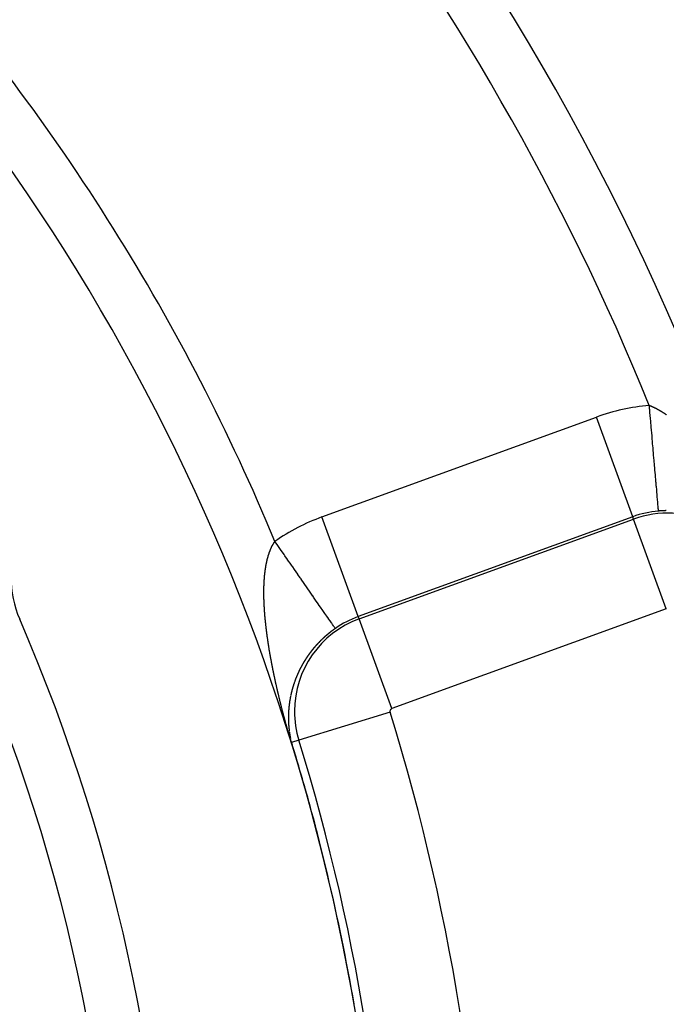
# Model space of a CAD drawing. Units: millimetres. Extents: x -268 to 431, y -289 to 289.
# Drawn here: x 406 to 418, y 33 to 52 of the extents above; entities that cross this region are included whole.
import ezdxf

# ---------------------------------------------------------------- set-up
doc = ezdxf.new("R2010")
doc.units = ezdxf.units.MM
doc.linetypes.add('DASHED', pattern=[9.652, 8.128, -1.524])
doc.layers.add('nevidi', color=4, linetype='DASHED')

msp = doc.modelspace()

# ---------------------------------------------------------------- linework, layer by layer
at = {"color": 2}
for centre, radius, start, end in [((374, 26.719), 52.5, 12.0932, 167.9068), ((374, 26.719), 48.5, 12.1381, 167.8619), ((374, 26.719), 39, 0, 40.4903), ((407.973, 41.375), 2, 180, 203.3357), ((374, 26.719), 35, 0, 23.3357), ((374, 26.719), 39.003, 14.8026, 17.204), ((374, 26.719), 39.005, 14.7306, 17.1119)]:
    msp.add_arc(centre, radius, start, end, dxfattribs=at)
at = {"layer": 'nevidi', "color": 7, "linetype": 'Continuous'}
for p, q in [((411.833, 42.507), (417.007, 44.39)), ((417.69, 42.512), (417.007, 44.39)), ((412.517, 40.629), (411.833, 42.507)), ((417.69, 42.512), (412.517, 40.629)), ((417.706, 42.468), (417.69, 42.512)), ((412.532, 40.585), (417.706, 42.468)), ((418.321, 40.778), (417.706, 42.468)), ((418.321, 40.778), (413.148, 38.895)), ((412.532, 40.585), (412.517, 40.629)), ((413.148, 38.895), (412.532, 40.585)), ((413.116, 38.83), (411.397, 38.298)), ((411.218, 38.462), (411.218, 38.461)), ((411.246, 38.304), (411.246, 38.302)), ((411.397, 38.298), (411.258, 38.255))]:
    msp.add_line(p, q, dxfattribs=at)
for points in [[(418.002, 44.611), (418.004, 44.61), (418.008, 44.608), (418.013, 44.606), (418.016, 44.605), (418.021, 44.603), (418.025, 44.602), (418.03, 44.6), (418.034, 44.598), (418.038, 44.596), (418.042, 44.595), (418.047, 44.593), (418.051, 44.591), (418.055, 44.589), (418.059, 44.587), (418.064, 44.585), (418.068, 44.583), (418.073, 44.581), (418.076, 44.58), (418.081, 44.577), (418.085, 44.576), (418.09, 44.573), (418.094, 44.571), (418.099, 44.569), (418.102, 44.567), (418.107, 44.565), (418.111, 44.563), (418.116, 44.561), (418.12, 44.559), (418.125, 44.556), (418.128, 44.554), (418.133, 44.552), (418.137, 44.55), (418.138, 44.549), (418.142, 44.547), (418.146, 44.545), (418.151, 44.542), (418.155, 44.54), (418.16, 44.538), (418.164, 44.535), (418.168, 44.533), (418.172, 44.53), (418.177, 44.528), (418.181, 44.525), (418.186, 44.523), (418.19, 44.52), (418.195, 44.517), (418.199, 44.515), (418.204, 44.512), (418.208, 44.51), (418.213, 44.507), (418.216, 44.505), (418.221, 44.502), (418.225, 44.499), (418.23, 44.496), (418.234, 44.494), (418.239, 44.491), (418.243, 44.488), (418.248, 44.485), (418.252, 44.482), (418.257, 44.479), (418.261, 44.477), (418.266, 44.473), (418.27, 44.471), (418.275, 44.468), (418.279, 44.465), (418.284, 44.461), (418.288, 44.459), (418.293, 44.455), (418.297, 44.453), (418.302, 44.449), (418.305, 44.447), (418.311, 44.443), (418.314, 44.44), (418.32, 44.437), (418.323, 44.434)], [(418.175, 42.619), (418.175, 42.623), (418.174, 42.625), (418.174, 42.625), (418.174, 42.634), (418.173, 42.638), (418.172, 42.651), (418.172, 42.657), (418.171, 42.663), (418.17, 42.675), (418.169, 42.682), (418.167, 42.705), (418.167, 42.714), (418.165, 42.736), (418.164, 42.741), (418.163, 42.751), (418.161, 42.782), (418.16, 42.794), (418.156, 42.83), (418.156, 42.84), (418.155, 42.844), (418.152, 42.883), (418.151, 42.899), (418.147, 42.942), (418.145, 42.959), (418.144, 42.975), (418.141, 43.007), (418.14, 43.024), (418.135, 43.076), (418.133, 43.095), (418.13, 43.139), (418.129, 43.15), (418.127, 43.17), (418.122, 43.229), (418.12, 43.251), (418.115, 43.312), (418.113, 43.328), (418.113, 43.335), (418.107, 43.4), (418.105, 43.424), (418.099, 43.491), (418.097, 43.516), (418.095, 43.539), (418.091, 43.586), (418.088, 43.612), (418.082, 43.684), (418.08, 43.711), (418.075, 43.768), (418.073, 43.785), (418.071, 43.813), (418.064, 43.889), (418.062, 43.917), (418.055, 43.995), (418.054, 44.013), (418.053, 44.024), (418.046, 44.103), (418.043, 44.132), (418.036, 44.213), (418.034, 44.242), (418.031, 44.267), (418.027, 44.324), (418.024, 44.352), (418.017, 44.435), (418.014, 44.465), (418.009, 44.528), (418.007, 44.548), (418.004, 44.578), (418.002, 44.611)], [(418.277, 42.626), (418.273, 42.626), (418.273, 42.626), (418.27, 42.625), (418.268, 42.625), (418.267, 42.625), (418.263, 42.625), (418.263, 42.625), (418.261, 42.625), (418.258, 42.625), (418.257, 42.625), (418.253, 42.625), (418.251, 42.625), (418.248, 42.624), (418.247, 42.624), (418.246, 42.624), (418.244, 42.624), (418.243, 42.624), (418.239, 42.624), (418.237, 42.624), (418.236, 42.624), (418.234, 42.624), (418.233, 42.624), (418.231, 42.623), (418.229, 42.623), (418.227, 42.623), (418.226, 42.623), (418.224, 42.623), (418.223, 42.623), (418.221, 42.623), (418.219, 42.623), (418.217, 42.623), (418.213, 42.622), (418.212, 42.622), (418.209, 42.622), (418.207, 42.622), (418.207, 42.622), (418.203, 42.622), (418.202, 42.621), (418.199, 42.621), (418.197, 42.621), (418.196, 42.621), (418.192, 42.621), (418.192, 42.621), (418.19, 42.621), (418.187, 42.62), (418.186, 42.62), (418.182, 42.62), (418.182, 42.62), (418.18, 42.62), (418.177, 42.62), (418.176, 42.619), (418.175, 42.619)], [(418.322, 42.627), (418.319, 42.627), (418.317, 42.627), (418.317, 42.627), (418.314, 42.627), (418.314, 42.627), (418.312, 42.627), (418.309, 42.627), (418.307, 42.627), (418.307, 42.627), (418.305, 42.627), (418.303, 42.626), (418.302, 42.626), (418.3, 42.626), (418.297, 42.626), (418.297, 42.626), (418.295, 42.626), (418.293, 42.626), (418.292, 42.626), (418.29, 42.626), (418.287, 42.626), (418.287, 42.626), (418.283, 42.626), (418.283, 42.626), (418.28, 42.626), (418.278, 42.626), (418.277, 42.626)], [(410.799, 41.692), (410.799, 41.694), (410.8, 41.698), (410.802, 41.704), (410.803, 41.709), (410.805, 41.715), (410.806, 41.719), (410.807, 41.725), (410.808, 41.729), (410.81, 41.735), (410.811, 41.739), (410.813, 41.746), (410.814, 41.75), (410.816, 41.756), (410.817, 41.76), (410.818, 41.766), (410.82, 41.77), (410.821, 41.776), (410.822, 41.78), (410.824, 41.786), (410.825, 41.789), (410.827, 41.795), (410.829, 41.799), (410.83, 41.805), (410.832, 41.809), (410.834, 41.814), (410.835, 41.818), (410.837, 41.824), (410.838, 41.828), (410.84, 41.833), (410.841, 41.837), (410.843, 41.843), (410.845, 41.846), (410.847, 41.852), (410.848, 41.856), (410.85, 41.861), (410.852, 41.865), (410.854, 41.87), (410.855, 41.874), (410.857, 41.879), (410.859, 41.883), (410.86, 41.887), (410.861, 41.888), (410.862, 41.891), (410.864, 41.897), (410.866, 41.9), (410.868, 41.905), (410.87, 41.909), (410.872, 41.914), (410.873, 41.917), (410.876, 41.922), (410.877, 41.926), (410.88, 41.931), (410.881, 41.934), (410.883, 41.939), (410.885, 41.942), (410.887, 41.947), (410.889, 41.951), (410.891, 41.955), (410.893, 41.959), (410.895, 41.963), (410.897, 41.967), (410.9, 41.971), (410.901, 41.975), (410.904, 41.979), (410.906, 41.982), (410.908, 41.987), (410.91, 41.99), (410.912, 41.995), (410.914, 41.998), (410.917, 42.002), (410.919, 42.005), (410.921, 42.01), (410.923, 42.013), (410.926, 42.017), (410.927, 42.02), (410.93, 42.024), (410.932, 42.027), (410.935, 42.032), (410.937, 42.034), (410.94, 42.039), (410.941, 42.041), (410.942, 42.042), (410.944, 42.046), (410.946, 42.048)], [(412.085, 40.405), (412.083, 40.408), (412.083, 40.408), (412.081, 40.411), (412.076, 40.418), (412.076, 40.418), (412.066, 40.433), (412.066, 40.433), (412.058, 40.444), (412.052, 40.453), (412.051, 40.453), (412.034, 40.479), (412.033, 40.48), (412.016, 40.505), (412.012, 40.511), (412.011, 40.511), (411.986, 40.547), (411.986, 40.548), (411.957, 40.589), (411.957, 40.59), (411.955, 40.592), (411.925, 40.636), (411.924, 40.637), (411.889, 40.688), (411.888, 40.689), (411.877, 40.705), (411.85, 40.744), (411.849, 40.745), (411.808, 40.805), (411.807, 40.806), (411.783, 40.841), (411.762, 40.87), (411.762, 40.871), (411.714, 40.94), (411.714, 40.941), (411.674, 40.998), (411.664, 41.013), (411.663, 41.014), (411.611, 41.089), (411.61, 41.09), (411.555, 41.169), (411.554, 41.17), (411.553, 41.173), (411.498, 41.252), (411.497, 41.253), (411.439, 41.338), (411.438, 41.339), (411.421, 41.363), (411.377, 41.426), (411.376, 41.427), (411.315, 41.516), (411.314, 41.518), (411.281, 41.565), (411.251, 41.608), (411.25, 41.61), (411.186, 41.702), (411.185, 41.703), (411.135, 41.775), (411.121, 41.797), (411.119, 41.798), (411.054, 41.892), (411.053, 41.894), (410.988, 41.988), (410.986, 41.99), (410.946, 42.048)], [(410.74, 40.972), (410.74, 40.98), (410.74, 40.986), (410.739, 40.994), (410.739, 40.999), (410.739, 41.008), (410.739, 41.013), (410.739, 41.021), (410.739, 41.027), (410.739, 41.035), (410.739, 41.04), (410.739, 41.048), (410.739, 41.054), (410.739, 41.062), (410.739, 41.067), (410.738, 41.075), (410.738, 41.081), (410.738, 41.089), (410.738, 41.094), (410.739, 41.102), (410.739, 41.107), (410.739, 41.116), (410.739, 41.121), (410.739, 41.129), (410.739, 41.134), (410.739, 41.142), (410.739, 41.147), (410.739, 41.155), (410.739, 41.161), (410.739, 41.169), (410.74, 41.174), (410.74, 41.179), (410.74, 41.182), (410.74, 41.187), (410.74, 41.195), (410.74, 41.2), (410.74, 41.208), (410.741, 41.213), (410.741, 41.221), (410.741, 41.226), (410.741, 41.234), (410.742, 41.239), (410.742, 41.247), (410.742, 41.252), (410.742, 41.26), (410.743, 41.265), (410.743, 41.272), (410.743, 41.277), (410.744, 41.285), (410.744, 41.29), (410.745, 41.298), (410.745, 41.303), (410.745, 41.31), (410.746, 41.315), (410.746, 41.323), (410.746, 41.328), (410.747, 41.336), (410.747, 41.34), (410.748, 41.348), (410.748, 41.353), (410.749, 41.36), (410.749, 41.365), (410.75, 41.373), (410.75, 41.378), (410.751, 41.385), (410.751, 41.39), (410.752, 41.397), (410.752, 41.402), (410.753, 41.41), (410.754, 41.414), (410.754, 41.422), (410.755, 41.427), (410.756, 41.434), (410.756, 41.439), (410.757, 41.446), (410.758, 41.45), (410.758, 41.455), (410.758, 41.458), (410.759, 41.462), (410.76, 41.47), (410.76, 41.474), (410.761, 41.481), (410.762, 41.486), (410.763, 41.493), (410.763, 41.498), (410.764, 41.505), (410.765, 41.51), (410.766, 41.517), (410.767, 41.521), (410.768, 41.528), (410.768, 41.533), (410.769, 41.54), (410.77, 41.544), (410.771, 41.551), (410.772, 41.556), (410.773, 41.563), (410.774, 41.567), (410.775, 41.574), (410.776, 41.578), (410.777, 41.585), (410.778, 41.59), (410.779, 41.596), (410.78, 41.601), (410.781, 41.607), (410.782, 41.612), (410.783, 41.618), (410.784, 41.623), (410.785, 41.629), (410.786, 41.634), (410.787, 41.64), (410.788, 41.645), (410.79, 41.651), (410.791, 41.655), (410.792, 41.662), (410.793, 41.666), (410.794, 41.673), (410.795, 41.677), (410.797, 41.683), (410.798, 41.688), (410.799, 41.692)], [(410.821, 40.129), (410.82, 40.138), (410.82, 40.138), (410.819, 40.144), (410.817, 40.154), (410.816, 40.16), (410.815, 40.169), (410.814, 40.175), (410.813, 40.184), (410.812, 40.19), (410.81, 40.199), (410.81, 40.205), (410.808, 40.214), (410.807, 40.22), (410.806, 40.229), (410.805, 40.235), (410.804, 40.245), (410.803, 40.25), (410.802, 40.26), (410.801, 40.266), (410.8, 40.275), (410.799, 40.281), (410.798, 40.29), (410.797, 40.296), (410.796, 40.305), (410.795, 40.311), (410.794, 40.32), (410.793, 40.326), (410.792, 40.335), (410.791, 40.34), (410.79, 40.35), (410.789, 40.355), (410.788, 40.365), (410.787, 40.37), (410.786, 40.379), (410.786, 40.385), (410.785, 40.394), (410.784, 40.4), (410.783, 40.409), (410.782, 40.415), (410.781, 40.424), (410.78, 40.43), (410.779, 40.438), (410.779, 40.444), (410.778, 40.453), (410.777, 40.459), (410.776, 40.468), (410.775, 40.474), (410.774, 40.483), (410.774, 40.488), (410.773, 40.497), (410.772, 40.503), (410.771, 40.512), (410.771, 40.517), (410.771, 40.518), (410.77, 40.527), (410.769, 40.532), (410.768, 40.541), (410.768, 40.547), (410.767, 40.556), (410.766, 40.561), (410.765, 40.57), (410.765, 40.576), (410.764, 40.585), (410.763, 40.59), (410.763, 40.599), (410.762, 40.605), (410.761, 40.614), (410.761, 40.619), (410.76, 40.628), (410.759, 40.634), (410.759, 40.642), (410.758, 40.648), (410.757, 40.657), (410.757, 40.662), (410.756, 40.671), (410.756, 40.677), (410.755, 40.685), (410.755, 40.691), (410.754, 40.7), (410.754, 40.705), (410.753, 40.714), (410.753, 40.72), (410.752, 40.728), (410.751, 40.734), (410.751, 40.742), (410.751, 40.748), (410.75, 40.757), (410.75, 40.762), (410.749, 40.771), (410.749, 40.776), (410.748, 40.785), (410.748, 40.79), (410.747, 40.799), (410.747, 40.805), (410.746, 40.813), (410.746, 40.819), (410.746, 40.827), (410.745, 40.833), (410.745, 40.841), (410.745, 40.847), (410.744, 40.855), (410.744, 40.861), (410.744, 40.865), (410.744, 40.869), (410.743, 40.875), (410.743, 40.883), (410.743, 40.889), (410.742, 40.897), (410.742, 40.903), (410.742, 40.911), (410.742, 40.916), (410.741, 40.925), (410.741, 40.93), (410.741, 40.939), (410.741, 40.944), (410.74, 40.953), (410.74, 40.958), (410.74, 40.966), (410.74, 40.972)], [(411.943, 40.298), (411.942, 40.297), (411.94, 40.296), (411.939, 40.295), (411.939, 40.294), (411.937, 40.293), (411.935, 40.292), (411.934, 40.29), (411.932, 40.289), (411.931, 40.288), (411.929, 40.287), (411.928, 40.285), (411.928, 40.285), (411.926, 40.284), (411.925, 40.283), (411.923, 40.281), (411.923, 40.281), (411.922, 40.28), (411.92, 40.279), (411.92, 40.278), (411.919, 40.278), (411.917, 40.276), (411.916, 40.275), (411.915, 40.275), (411.914, 40.274), (411.913, 40.272), (411.912, 40.272), (411.911, 40.271), (411.91, 40.27), (411.908, 40.268), (411.907, 40.268), (411.907, 40.267), (411.905, 40.266), (411.904, 40.265), (411.904, 40.265), (411.902, 40.263), (411.901, 40.262), (411.9, 40.261), (411.899, 40.261), (411.898, 40.259), (411.896, 40.258), (411.896, 40.258), (411.895, 40.257), (411.893, 40.255), (411.892, 40.254), (411.892, 40.254), (411.89, 40.253), (411.889, 40.251), (411.887, 40.25), (411.886, 40.249), (411.884, 40.247), (411.883, 40.246), (411.881, 40.245), (411.881, 40.245), (411.88, 40.243), (411.878, 40.242), (411.877, 40.241), (411.877, 40.241), (411.875, 40.24), (411.874, 40.238), (411.873, 40.238), (411.872, 40.237), (411.871, 40.236), (411.87, 40.234), (411.869, 40.234), (411.868, 40.233), (411.867, 40.232), (411.866, 40.231), (411.865, 40.23), (411.864, 40.229), (411.862, 40.228), (411.861, 40.227), (411.861, 40.226), (411.859, 40.225), (411.858, 40.224), (411.858, 40.223), (411.856, 40.222), (411.855, 40.221), (411.854, 40.22), (411.853, 40.219), (411.852, 40.218), (411.851, 40.217), (411.849, 40.215), (411.848, 40.214), (411.846, 40.213), (411.845, 40.211), (411.843, 40.21), (411.843, 40.21), (411.842, 40.209), (411.841, 40.207), (411.839, 40.206), (411.839, 40.206), (411.838, 40.205), (411.836, 40.203), (411.836, 40.203), (411.835, 40.202), (411.833, 40.201), (411.832, 40.199), (411.831, 40.199), (411.831, 40.198), (411.829, 40.196), (411.828, 40.196), (411.828, 40.195), (411.826, 40.194), (411.825, 40.192), (411.824, 40.192), (411.823, 40.191), (411.822, 40.19), (411.821, 40.189), (411.821, 40.188), (411.819, 40.187), (411.818, 40.186), (411.817, 40.184), (411.816, 40.184), (411.815, 40.183), (411.814, 40.181), (411.812, 40.18), (411.811, 40.179), (411.809, 40.177), (411.809, 40.177)], [(412.085, 40.405), (412.083, 40.404), (412.081, 40.403), (412.08, 40.402), (412.08, 40.402), (412.078, 40.401), (412.076, 40.4), (412.076, 40.399), (412.075, 40.398), (412.073, 40.397), (412.071, 40.396), (412.071, 40.396), (412.07, 40.395), (412.068, 40.394), (412.068, 40.393), (412.066, 40.393), (412.065, 40.391), (412.063, 40.39), (412.063, 40.39), (412.061, 40.389), (412.06, 40.388), (412.059, 40.387), (412.058, 40.387), (412.056, 40.386), (412.055, 40.384), (412.054, 40.384), (412.053, 40.383), (412.051, 40.382), (412.05, 40.381), (412.05, 40.381), (412.048, 40.38), (412.047, 40.378), (412.046, 40.378), (412.045, 40.377), (412.043, 40.376), (412.042, 40.375), (412.042, 40.375), (412.04, 40.374), (412.038, 40.372), (412.037, 40.371), (412.037, 40.371), (412.035, 40.37), (412.033, 40.369), (412.032, 40.368), (412.03, 40.366), (412.029, 40.365), (412.027, 40.364), (412.025, 40.363), (412.025, 40.363), (412.024, 40.362), (412.022, 40.36), (412.021, 40.359), (412.02, 40.359), (412.019, 40.358), (412.017, 40.357), (412.017, 40.356), (412.016, 40.356), (412.014, 40.354), (412.012, 40.353), (412.012, 40.353), (412.012, 40.353), (412.011, 40.352), (412.009, 40.351), (412.008, 40.35), (412.008, 40.349), (412.006, 40.348), (412.004, 40.347), (412.004, 40.346), (412.003, 40.346), (412.001, 40.344), (412, 40.344), (412, 40.343), (411.998, 40.342), (411.996, 40.341), (411.995, 40.34), (411.995, 40.34), (411.993, 40.338), (411.992, 40.337), (411.992, 40.337), (411.99, 40.336), (411.988, 40.335), (411.987, 40.334), (411.987, 40.333), (411.985, 40.332), (411.984, 40.331), (411.982, 40.33), (411.981, 40.328), (411.979, 40.327), (411.977, 40.326), (411.976, 40.325), (411.976, 40.324), (411.974, 40.323), (411.973, 40.322), (411.971, 40.321), (411.971, 40.321), (411.97, 40.32), (411.968, 40.318), (411.967, 40.318), (411.966, 40.317), (411.965, 40.316), (411.963, 40.315), (411.963, 40.314), (411.962, 40.313), (411.96, 40.312), (411.959, 40.312), (411.959, 40.311), (411.957, 40.31), (411.956, 40.308), (411.955, 40.308), (411.954, 40.307), (411.952, 40.306), (411.951, 40.305), (411.951, 40.304), (411.949, 40.303), (411.948, 40.302), (411.947, 40.301), (411.946, 40.301), (411.945, 40.299), (411.943, 40.298), (411.943, 40.298)], [(410.999, 39.216), (410.998, 39.222), (410.996, 39.232), (410.994, 39.238), (410.992, 39.248), (410.991, 39.254), (410.988, 39.264), (410.987, 39.27), (410.985, 39.279), (410.983, 39.286), (410.981, 39.295), (410.98, 39.301), (410.978, 39.309), (410.978, 39.311), (410.976, 39.317), (410.974, 39.327), (410.973, 39.333), (410.971, 39.343), (410.969, 39.349), (410.967, 39.358), (410.966, 39.365), (410.963, 39.374), (410.962, 39.38), (410.96, 39.39), (410.959, 39.396), (410.957, 39.406), (410.955, 39.412), (410.953, 39.422), (410.952, 39.428), (410.95, 39.437), (410.948, 39.444), (410.946, 39.453), (410.945, 39.459), (410.943, 39.469), (410.942, 39.475), (410.94, 39.485), (410.938, 39.491), (410.936, 39.501), (410.935, 39.507), (410.933, 39.516), (410.932, 39.522), (410.93, 39.532), (410.928, 39.538), (410.926, 39.548), (410.925, 39.554), (410.923, 39.564), (410.922, 39.57), (410.92, 39.579), (410.919, 39.585), (410.917, 39.595), (410.915, 39.601), (410.913, 39.611), (410.912, 39.617), (410.91, 39.626), (410.909, 39.633), (410.907, 39.642), (410.906, 39.648), (410.904, 39.658), (410.903, 39.664), (410.901, 39.673), (410.9, 39.68), (410.898, 39.689), (410.897, 39.695), (410.895, 39.705), (410.894, 39.711), (410.892, 39.72), (410.89, 39.727), (410.889, 39.734), (410.889, 39.736), (410.888, 39.742), (410.886, 39.752), (410.885, 39.758), (410.883, 39.767), (410.882, 39.774), (410.88, 39.783), (410.879, 39.789), (410.877, 39.799), (410.876, 39.805), (410.874, 39.814), (410.873, 39.82), (410.871, 39.83), (410.87, 39.836), (410.868, 39.846), (410.867, 39.852), (410.866, 39.861), (410.864, 39.867), (410.863, 39.877), (410.862, 39.883), (410.86, 39.892), (410.859, 39.898), (410.857, 39.908), (410.856, 39.914), (410.855, 39.923), (410.853, 39.929), (410.852, 39.939), (410.851, 39.945), (410.849, 39.954), (410.848, 39.96), (410.847, 39.97), (410.846, 39.976), (410.844, 39.985), (410.843, 39.991), (410.841, 40), (410.84, 40.006), (410.839, 40.016), (410.838, 40.022), (410.836, 40.031), (410.835, 40.037), (410.834, 40.047), (410.833, 40.053), (410.831, 40.062), (410.83, 40.068), (410.829, 40.077), (410.828, 40.083), (410.827, 40.093), (410.826, 40.099), (410.824, 40.108), (410.823, 40.114), (410.822, 40.123), (410.821, 40.129)], [(411.809, 40.177), (411.808, 40.176), (411.807, 40.175), (411.806, 40.174), (411.805, 40.173), (411.804, 40.172), (411.803, 40.17), (411.802, 40.17), (411.801, 40.169), (411.8, 40.168), (411.799, 40.167), (411.798, 40.166), (411.797, 40.165), (411.796, 40.163), (411.795, 40.163), (411.794, 40.162), (411.793, 40.161), (411.792, 40.16), (411.791, 40.159), (411.79, 40.158), (411.789, 40.157), (411.788, 40.156), (411.787, 40.155), (411.786, 40.154), (411.785, 40.153), (411.785, 40.152), (411.783, 40.151), (411.782, 40.15), (411.781, 40.148), (411.779, 40.147), (411.778, 40.145), (411.778, 40.145), (411.777, 40.144), (411.775, 40.143), (411.774, 40.141), (411.773, 40.141), (411.772, 40.14), (411.771, 40.138), (411.771, 40.138), (411.77, 40.137), (411.768, 40.136), (411.767, 40.134), (411.766, 40.134), (411.766, 40.133), (411.764, 40.131), (411.764, 40.131), (411.763, 40.13), (411.762, 40.129), (411.76, 40.127), (411.759, 40.126), (411.759, 40.126), (411.758, 40.124), (411.757, 40.123), (411.756, 40.123), (411.755, 40.122), (411.754, 40.12), (411.752, 40.119), (411.751, 40.117), (411.75, 40.116), (411.75, 40.116), (411.749, 40.115), (411.747, 40.113), (411.746, 40.112), (411.746, 40.111), (411.745, 40.11), (411.743, 40.109), (411.743, 40.108), (411.742, 40.107), (411.741, 40.106), (411.739, 40.105), (411.739, 40.104), (411.738, 40.103), (411.737, 40.102), (411.736, 40.101), (411.735, 40.1), (411.734, 40.099), (411.733, 40.098), (411.732, 40.097), (411.732, 40.096), (411.73, 40.095), (411.729, 40.093), (411.729, 40.093), (411.728, 40.092), (411.726, 40.09), (411.725, 40.089), (411.724, 40.088), (411.723, 40.086), (411.722, 40.086), (411.721, 40.085), (411.72, 40.083), (411.719, 40.082), (411.719, 40.082), (411.718, 40.081), (411.716, 40.079), (411.716, 40.078), (411.715, 40.078), (411.714, 40.076), (411.712, 40.075), (411.712, 40.074), (411.711, 40.073), (411.71, 40.072), (411.709, 40.071), (411.709, 40.071), (411.707, 40.069), (411.706, 40.068), (411.705, 40.067), (411.705, 40.066), (411.704, 40.065), (411.703, 40.063), (411.702, 40.063), (411.701, 40.062), (411.7, 40.061), (411.699, 40.059), (411.697, 40.058), (411.696, 40.056), (411.696, 40.056), (411.695, 40.055), (411.694, 40.053), (411.693, 40.052), (411.692, 40.052)], [(411.589, 39.921), (411.589, 39.921), (411.588, 39.92), (411.587, 39.918), (411.587, 39.917), (411.586, 39.917), (411.585, 39.915), (411.584, 39.914), (411.583, 39.913), (411.583, 39.912), (411.582, 39.911), (411.581, 39.91), (411.581, 39.909), (411.58, 39.908), (411.579, 39.906), (411.578, 39.905), (411.578, 39.905), (411.577, 39.903), (411.575, 39.902), (411.575, 39.902), (411.574, 39.9), (411.573, 39.899), (411.572, 39.897), (411.572, 39.897), (411.571, 39.896), (411.57, 39.894), (411.57, 39.894), (411.569, 39.893), (411.568, 39.892), (411.567, 39.89), (411.567, 39.889), (411.566, 39.889), (411.565, 39.887), (411.564, 39.886), (411.564, 39.886), (411.563, 39.884), (411.562, 39.883), (411.561, 39.881), (411.56, 39.88), (411.559, 39.878), (411.559, 39.878), (411.558, 39.877), (411.557, 39.875), (411.556, 39.874), (411.556, 39.873), (411.555, 39.872), (411.554, 39.871), (411.553, 39.87), (411.553, 39.869), (411.552, 39.868), (411.551, 39.866), (411.55, 39.865), (411.55, 39.865), (411.549, 39.863), (411.548, 39.862), (411.548, 39.862), (411.547, 39.86), (411.546, 39.859), (411.545, 39.857), (411.544, 39.856), (411.543, 39.855), (411.543, 39.854), (411.542, 39.853), (411.541, 39.852), (411.54, 39.85), (411.54, 39.85), (411.539, 39.849), (411.538, 39.847), (411.537, 39.846), (411.537, 39.846), (411.536, 39.844), (411.535, 39.843), (411.534, 39.842), (411.534, 39.841), (411.533, 39.84), (411.532, 39.838), (411.531, 39.837), (411.53, 39.835), (411.529, 39.834), (411.529, 39.834), (411.528, 39.832), (411.527, 39.831), (411.527, 39.83), (411.526, 39.829), (411.525, 39.828), (411.524, 39.826), (411.524, 39.826), (411.523, 39.825), (411.523, 39.823), (411.522, 39.822), (411.522, 39.822), (411.521, 39.82), (411.52, 39.819), (411.519, 39.817), (411.519, 39.817), (411.518, 39.816), (411.517, 39.814), (411.517, 39.814), (411.516, 39.813), (411.515, 39.811), (411.514, 39.81), (411.514, 39.809), (411.513, 39.808), (411.512, 39.807), (411.512, 39.806), (411.512, 39.806), (411.511, 39.805), (411.51, 39.804), (411.509, 39.802), (411.509, 39.801), (411.508, 39.801), (411.507, 39.799), (411.507, 39.798), (411.507, 39.798), (411.506, 39.796), (411.505, 39.795), (411.504, 39.793), (411.503, 39.792), (411.502, 39.79)], [(411.692, 40.052), (411.691, 40.05), (411.69, 40.049), (411.69, 40.048), (411.689, 40.048), (411.688, 40.046), (411.686, 40.045), (411.686, 40.044), (411.685, 40.043), (411.684, 40.042), (411.683, 40.041), (411.683, 40.04), (411.682, 40.039), (411.68, 40.038), (411.679, 40.036), (411.679, 40.036), (411.678, 40.035), (411.677, 40.033), (411.675, 40.032), (411.674, 40.03), (411.673, 40.029), (411.673, 40.029), (411.672, 40.027), (411.671, 40.026), (411.67, 40.026), (411.669, 40.025), (411.668, 40.023), (411.667, 40.022), (411.667, 40.021), (411.666, 40.02), (411.665, 40.019), (411.664, 40.018), (411.664, 40.017), (411.662, 40.016), (411.661, 40.014), (411.66, 40.013), (411.66, 40.013), (411.659, 40.012), (411.658, 40.01), (411.658, 40.01), (411.656, 40.009), (411.656, 40.008), (411.654, 40.006), (411.654, 40.006), (411.653, 40.004), (411.652, 40.003), (411.652, 40.003), (411.651, 40.001), (411.649, 40), (411.648, 39.998), (411.648, 39.998), (411.647, 39.997), (411.646, 39.996), (411.645, 39.995), (411.645, 39.994), (411.644, 39.993), (411.642, 39.991), (411.642, 39.99), (411.641, 39.99), (411.64, 39.988), (411.639, 39.987), (411.639, 39.987), (411.638, 39.985), (411.637, 39.984), (411.636, 39.983), (411.636, 39.982), (411.634, 39.981), (411.633, 39.98), (411.632, 39.978), (411.631, 39.977), (411.63, 39.975), (411.63, 39.975), (411.629, 39.974), (411.628, 39.972), (411.627, 39.972), (411.627, 39.971), (411.625, 39.969), (411.624, 39.968), (411.624, 39.967), (411.623, 39.966), (411.622, 39.965), (411.621, 39.964), (411.621, 39.964), (411.62, 39.962), (411.619, 39.961), (411.618, 39.96), (411.618, 39.959), (411.616, 39.958), (411.615, 39.956), (411.615, 39.956), (411.614, 39.955), (411.613, 39.953), (411.612, 39.952), (411.611, 39.95), (411.61, 39.949), (411.61, 39.949), (411.609, 39.947), (411.608, 39.946), (411.607, 39.944), (411.606, 39.944), (411.605, 39.943), (411.604, 39.942), (411.604, 39.941), (411.603, 39.94), (411.602, 39.939), (411.601, 39.937), (411.6, 39.936), (411.6, 39.936), (411.599, 39.934), (411.598, 39.933), (411.598, 39.933), (411.597, 39.931), (411.596, 39.93), (411.595, 39.928), (411.593, 39.927), (411.592, 39.925), (411.592, 39.925), (411.591, 39.924), (411.59, 39.922), (411.589, 39.921)], [(411.502, 39.79), (411.501, 39.789), (411.5, 39.787), (411.499, 39.786), (411.499, 39.785), (411.498, 39.784), (411.497, 39.783), (411.497, 39.782), (411.496, 39.781), (411.496, 39.78), (411.495, 39.778), (411.494, 39.777), (411.494, 39.777), (411.493, 39.775), (411.492, 39.774), (411.492, 39.774), (411.491, 39.773), (411.49, 39.771), (411.489, 39.77), (411.489, 39.769), (411.488, 39.768), (411.487, 39.767), (411.487, 39.766), (411.487, 39.765), (411.486, 39.764), (411.485, 39.762), (411.484, 39.761), (411.484, 39.761), (411.483, 39.759), (411.482, 39.758), (411.482, 39.758), (411.481, 39.756), (411.48, 39.755), (411.479, 39.753), (411.479, 39.752), (411.478, 39.75), (411.477, 39.75), (411.477, 39.749), (411.476, 39.747), (411.475, 39.746), (411.475, 39.745), (411.474, 39.744), (411.473, 39.743), (411.473, 39.741), (411.473, 39.741), (411.472, 39.74), (411.471, 39.738), (411.47, 39.737), (411.47, 39.737), (411.469, 39.735), (411.468, 39.734), (411.468, 39.733), (411.467, 39.732), (411.467, 39.731), (411.466, 39.729), (411.465, 39.729), (411.465, 39.728), (411.464, 39.726), (411.463, 39.725), (411.463, 39.725), (411.462, 39.723), (411.461, 39.722), (411.461, 39.721), (411.461, 39.72), (411.46, 39.719), (411.459, 39.717), (411.459, 39.717), (411.458, 39.716), (411.457, 39.714), (411.456, 39.713), (411.456, 39.713), (411.456, 39.711), (411.455, 39.71), (411.454, 39.709), (411.454, 39.708), (411.453, 39.707), (411.452, 39.705), (411.452, 39.704), (411.451, 39.704), (411.451, 39.702), (411.45, 39.701), (411.45, 39.701), (411.449, 39.699), (411.448, 39.698), (411.447, 39.696), (411.447, 39.696), (411.447, 39.695), (411.446, 39.693), (411.446, 39.693), (411.445, 39.692), (411.444, 39.69), (411.443, 39.689), (411.443, 39.688), (411.443, 39.687), (411.442, 39.686), (411.441, 39.685), (411.441, 39.684), (411.44, 39.683), (411.439, 39.681), (411.439, 39.68), (411.439, 39.68), (411.438, 39.678), (411.437, 39.677), (411.436, 39.675), (411.435, 39.674), (411.435, 39.672), (411.434, 39.672), (411.434, 39.671), (411.433, 39.669), (411.433, 39.669), (411.432, 39.668), (411.431, 39.666), (411.431, 39.665), (411.43, 39.664), (411.43, 39.663), (411.429, 39.662), (411.428, 39.66), (411.428, 39.66), (411.428, 39.659), (411.427, 39.657)], [(411.412, 39.628), (411.412, 39.627), (411.411, 39.626), (411.41, 39.624), (411.41, 39.623), (411.409, 39.623), (411.409, 39.621), (411.408, 39.62), (411.407, 39.618), (411.406, 39.617), (411.406, 39.615), (411.406, 39.615), (411.405, 39.614), (411.404, 39.612), (411.404, 39.612), (411.404, 39.611), (411.403, 39.609), (411.402, 39.608), (411.402, 39.607), (411.401, 39.606), (411.401, 39.605), (411.4, 39.604), (411.4, 39.603), (411.399, 39.602), (411.399, 39.6), (411.398, 39.599), (411.398, 39.599), (411.397, 39.597), (411.396, 39.596), (411.396, 39.595), (411.396, 39.594), (411.395, 39.593), (411.394, 39.592), (411.394, 39.591), (411.394, 39.59), (411.393, 39.589), (411.392, 39.587), (411.392, 39.586), (411.391, 39.586), (411.391, 39.584), (411.39, 39.583), (411.39, 39.583), (411.389, 39.581), (411.389, 39.58), (411.389, 39.579), (411.388, 39.578), (411.387, 39.577), (411.387, 39.575), (411.386, 39.575), (411.386, 39.574), (411.385, 39.572), (411.385, 39.571), (411.385, 39.571), (411.384, 39.569), (411.383, 39.568), (411.383, 39.566), (411.383, 39.566), (411.382, 39.565), (411.381, 39.563), (411.381, 39.563), (411.381, 39.562), (411.38, 39.56), (411.379, 39.559), (411.379, 39.558), (411.379, 39.557), (411.378, 39.556), (411.377, 39.555), (411.377, 39.554), (411.377, 39.553), (411.376, 39.551), (411.375, 39.55), (411.375, 39.55), (411.375, 39.548), (411.374, 39.547), (411.373, 39.545), (411.373, 39.544), (411.372, 39.542), (411.372, 39.542), (411.371, 39.541), (411.371, 39.539), (411.37, 39.539), (411.37, 39.538), (411.369, 39.536), (411.369, 39.535), (411.368, 39.534), (411.368, 39.533), (411.367, 39.532), (411.367, 39.53), (411.367, 39.53), (411.366, 39.529), (411.365, 39.527), (411.365, 39.526), (411.365, 39.526), (411.364, 39.524), (411.363, 39.523), (411.363, 39.522), (411.363, 39.521), (411.362, 39.52), (411.362, 39.518), (411.361, 39.518), (411.361, 39.517), (411.36, 39.515), (411.36, 39.514), (411.36, 39.514), (411.359, 39.512), (411.358, 39.511), (411.358, 39.509), (411.357, 39.508)], [(411.416, 39.636), (411.415, 39.635), (411.415, 39.633), (411.414, 39.632), (411.414, 39.631), (411.413, 39.63), (411.412, 39.629)], [(411.427, 39.657), (411.426, 39.656), (411.425, 39.654), (411.424, 39.653), (411.424, 39.652), (411.424, 39.651), (411.423, 39.65), (411.422, 39.648), (411.422, 39.648), (411.421, 39.647), (411.421, 39.645), (411.42, 39.644), (411.42, 39.644), (411.419, 39.642), (411.418, 39.641), (411.418, 39.639), (411.418, 39.639), (411.417, 39.638)], [(411.31, 39.384), (411.31, 39.383), (411.309, 39.382), (411.309, 39.38), (411.308, 39.379), (411.308, 39.379), (411.308, 39.377), (411.307, 39.376), (411.307, 39.376), (411.307, 39.374), (411.306, 39.373), (411.306, 39.371), (411.306, 39.371), (411.305, 39.37), (411.305, 39.368), (411.305, 39.368), (411.304, 39.367), (411.304, 39.365), (411.303, 39.364), (411.303, 39.363), (411.303, 39.362), (411.302, 39.361), (411.302, 39.359), (411.302, 39.359), (411.301, 39.358), (411.301, 39.356), (411.3, 39.355), (411.3, 39.355), (411.299, 39.352), (411.299, 39.351), (411.299, 39.35), (411.298, 39.349), (411.298, 39.347), (411.298, 39.346), (411.297, 39.346), (411.297, 39.344), (411.297, 39.343), (411.297, 39.343), (411.296, 39.342), (411.296, 39.34), (411.295, 39.339), (411.295, 39.338), (411.295, 39.337), (411.294, 39.336), (411.294, 39.335), (411.294, 39.334), (411.293, 39.333), (411.293, 39.331), (411.292, 39.33), (411.292, 39.33), (411.292, 39.328), (411.291, 39.327), (411.291, 39.327), (411.291, 39.325), (411.29, 39.324), (411.29, 39.322), (411.29, 39.322), (411.29, 39.321), (411.289, 39.319), (411.289, 39.319), (411.289, 39.318), (411.288, 39.316), (411.288, 39.315), (411.287, 39.314), (411.287, 39.313), (411.287, 39.312), (411.286, 39.31), (411.286, 39.309), (411.286, 39.307)], [(411.313, 39.392), (411.313, 39.392), (411.312, 39.39), (411.312, 39.389), (411.311, 39.388), (411.311, 39.387), (411.311, 39.386), (411.31, 39.385)], [(411.316, 39.4), (411.315, 39.399), (411.315, 39.398), (411.314, 39.396), (411.314, 39.395)], [(411.35, 39.49), (411.349, 39.489), (411.349, 39.487), (411.348, 39.486), (411.348, 39.485), (411.347, 39.484), (411.347, 39.483), (411.346, 39.482), (411.346, 39.481), (411.346, 39.48), (411.345, 39.478), (411.345, 39.477), (411.344, 39.477), (411.344, 39.475), (411.343, 39.474), (411.343, 39.474), (411.343, 39.472), (411.342, 39.471), (411.341, 39.469), (411.341, 39.469), (411.341, 39.468), (411.34, 39.466), (411.34, 39.465), (411.34, 39.465), (411.339, 39.463), (411.339, 39.462), (411.338, 39.461), (411.338, 39.46), (411.337, 39.459), (411.337, 39.457), (411.337, 39.457), (411.336, 39.456), (411.336, 39.454), (411.335, 39.453), (411.335, 39.452), (411.335, 39.451), (411.334, 39.45), (411.334, 39.449), (411.333, 39.448), (411.333, 39.447), (411.332, 39.445), (411.332, 39.444), (411.332, 39.444), (411.331, 39.442), (411.331, 39.441), (411.33, 39.44), (411.329, 39.438), (411.329, 39.437), (411.329, 39.436), (411.328, 39.435), (411.328, 39.434), (411.328, 39.433), (411.327, 39.432), (411.327, 39.431), (411.326, 39.429), (411.326, 39.428), (411.326, 39.428), (411.325, 39.426), (411.325, 39.425), (411.324, 39.423), (411.323, 39.422), (411.323, 39.42), (411.323, 39.42), (411.322, 39.419), (411.322, 39.417), (411.322, 39.417), (411.321, 39.416), (411.321, 39.414), (411.32, 39.413), (411.32, 39.412), (411.32, 39.411), (411.319, 39.41), (411.319, 39.408), (411.319, 39.408), (411.318, 39.407), (411.318, 39.405)], [(411.353, 39.498), (411.353, 39.498), (411.352, 39.496), (411.352, 39.495), (411.351, 39.493), (411.351, 39.493), (411.35, 39.492), (411.35, 39.49)], [(411.356, 39.506), (411.356, 39.505), (411.355, 39.504), (411.355, 39.502), (411.354, 39.501), (411.354, 39.501), (411.353, 39.499)], [(411.257, 38.255), (411.253, 38.267), (411.25, 38.276), (411.246, 38.288), (411.244, 38.296), (411.24, 38.308), (411.238, 38.315), (411.234, 38.327), (411.233, 38.333), (411.229, 38.345), (411.228, 38.351), (411.224, 38.363), (411.223, 38.368), (411.219, 38.379), (411.218, 38.385), (411.215, 38.395), (411.213, 38.402), (411.21, 38.412), (411.209, 38.415), (411.208, 38.418), (411.205, 38.428), (411.203, 38.435), (411.2, 38.445), (411.198, 38.451), (411.196, 38.461), (411.194, 38.468), (411.191, 38.478), (411.189, 38.484), (411.186, 38.494), (411.184, 38.5), (411.182, 38.51), (411.18, 38.517), (411.177, 38.527), (411.175, 38.533), (411.173, 38.543), (411.171, 38.549), (411.168, 38.559), (411.166, 38.565), (411.163, 38.575), (411.162, 38.581), (411.159, 38.591), (411.157, 38.598), (411.155, 38.608), (411.153, 38.614), (411.15, 38.624), (411.148, 38.63), (411.146, 38.64), (411.144, 38.646), (411.141, 38.656), (411.139, 38.662), (411.137, 38.672), (411.135, 38.679), (411.132, 38.688), (411.131, 38.695), (411.128, 38.704), (411.126, 38.711), (411.124, 38.72), (411.122, 38.727), (411.119, 38.737), (411.118, 38.743), (411.115, 38.753), (411.114, 38.759), (411.111, 38.769), (411.109, 38.775), (411.107, 38.785), (411.105, 38.791), (411.102, 38.801), (411.101, 38.807), (411.098, 38.817), (411.097, 38.823), (411.094, 38.833), (411.092, 38.839), (411.09, 38.849), (411.088, 38.855), (411.086, 38.865), (411.084, 38.87), (411.084, 38.871), (411.082, 38.881), (411.08, 38.887), (411.077, 38.897), (411.076, 38.904), (411.073, 38.913), (411.072, 38.92), (411.069, 38.929), (411.068, 38.936), (411.065, 38.945), (411.064, 38.952), (411.061, 38.961), (411.06, 38.967), (411.057, 38.977), (411.056, 38.983), (411.053, 38.993), (411.052, 38.999), (411.049, 39.009), (411.048, 39.015), (411.045, 39.025), (411.044, 39.031), (411.041, 39.041), (411.04, 39.047), (411.037, 39.057), (411.036, 39.063), (411.034, 39.073), (411.032, 39.079), (411.03, 39.089), (411.028, 39.095), (411.026, 39.105), (411.024, 39.111), (411.022, 39.121), (411.021, 39.127), (411.018, 39.137), (411.017, 39.143), (411.014, 39.152), (411.013, 39.159), (411.011, 39.168), (411.009, 39.175), (411.007, 39.184), (411.005, 39.19), (411.003, 39.2), (411.002, 39.206), (410.999, 39.216)], [(411.259, 39.212), (411.259, 39.211), (411.259, 39.21), (411.259, 39.208), (411.258, 39.207), (411.258, 39.207), (411.258, 39.205), (411.257, 39.204), (411.257, 39.202), (411.257, 39.201), (411.256, 39.199), (411.256, 39.199), (411.256, 39.198), (411.256, 39.197), (411.255, 39.196), (411.255, 39.195), (411.255, 39.194), (411.255, 39.192), (411.254, 39.191), (411.254, 39.191), (411.254, 39.189), (411.254, 39.188), (411.254, 39.187), (411.253, 39.186), (411.253, 39.185), (411.253, 39.183), (411.252, 39.183), (411.252, 39.182), (411.252, 39.18), (411.252, 39.179), (411.252, 39.179), (411.251, 39.177), (411.251, 39.176), (411.251, 39.174), (411.25, 39.173), (411.25, 39.171), (411.25, 39.171), (411.25, 39.17), (411.249, 39.168), (411.249, 39.167), (411.249, 39.166), (411.249, 39.166), (411.248, 39.164), (411.248, 39.163), (411.248, 39.163), (411.248, 39.161), (411.247, 39.16), (411.247, 39.158), (411.247, 39.158), (411.247, 39.157), (411.246, 39.155), (411.246, 39.155), (411.246, 39.154), (411.246, 39.152)], [(411.262, 39.223), (411.262, 39.222), (411.262, 39.22), (411.261, 39.22), (411.261, 39.219), (411.261, 39.217), (411.26, 39.216)], [(411.26, 39.215), (411.26, 39.214), (411.26, 39.213)], [(411.279, 39.286), (411.279, 39.285), (411.279, 39.284), (411.278, 39.282), (411.278, 39.281), (411.278, 39.281), (411.277, 39.279), (411.277, 39.278), (411.277, 39.278), (411.276, 39.276), (411.276, 39.275), (411.276, 39.273), (411.276, 39.273), (411.275, 39.272), (411.275, 39.27), (411.275, 39.269), (411.274, 39.269), (411.274, 39.267), (411.274, 39.266), (411.273, 39.265), (411.273, 39.264), (411.273, 39.263), (411.272, 39.262), (411.272, 39.261), (411.272, 39.26), (411.272, 39.259), (411.271, 39.257), (411.271, 39.256), (411.271, 39.256), (411.27, 39.254), (411.27, 39.253), (411.27, 39.253), (411.27, 39.251), (411.269, 39.25), (411.269, 39.248), (411.269, 39.248), (411.268, 39.247), (411.268, 39.245), (411.268, 39.245), (411.268, 39.244), (411.267, 39.242), (411.267, 39.241), (411.267, 39.24), (411.266, 39.239), (411.266, 39.238), (411.266, 39.237), (411.266, 39.236), (411.265, 39.235), (411.265, 39.233), (411.264, 39.232), (411.264, 39.23), (411.264, 39.229), (411.264, 39.228), (411.263, 39.228), (411.263, 39.226), (411.263, 39.225)], [(411.282, 39.297), (411.282, 39.296), (411.282, 39.294), (411.281, 39.293), (411.281, 39.291), (411.28, 39.29), (411.28, 39.289), (411.28, 39.288), (411.279, 39.287)], [(411.284, 39.302), (411.284, 39.301), (411.283, 39.3), (411.283, 39.299), (411.283, 39.297)], [(411.223, 39.032), (411.223, 39.031), (411.223, 39.029), (411.223, 39.028), (411.223, 39.027), (411.223, 39.026), (411.222, 39.025), (411.222, 39.023), (411.222, 39.023), (411.222, 39.022), (411.222, 39.02), (411.222, 39.019), (411.222, 39.019), (411.221, 39.017), (411.221, 39.016), (411.221, 39.015), (411.221, 39.014), (411.221, 39.013), (411.22, 39.012), (411.22, 39.01), (411.22, 39.01), (411.22, 39.009), (411.22, 39.007), (411.22, 39.007), (411.22, 39.006), (411.219, 39.004), (411.219, 39.003), (411.219, 39.002), (411.219, 39.001), (411.219, 39), (411.219, 38.999), (411.219, 38.998), (411.218, 38.997), (411.218, 38.995), (411.218, 38.994), (411.218, 38.994), (411.218, 38.993), (411.218, 38.991), (411.218, 38.991), (411.217, 38.99), (411.217, 38.988), (411.217, 38.987), (411.217, 38.986), (411.217, 38.985), (411.217, 38.984), (411.217, 38.983), (411.217, 38.982), (411.216, 38.981), (411.216, 38.979), (411.216, 38.978), (411.216, 38.978), (411.216, 38.977), (411.216, 38.975), (411.216, 38.974), (411.215, 38.974), (411.215, 38.972), (411.215, 38.971), (411.215, 38.97)], [(411.226, 39.048), (411.226, 39.047), (411.226, 39.045), (411.225, 39.044), (411.225, 39.043), (411.225, 39.042), (411.225, 39.041), (411.225, 39.04), (411.225, 39.039), (411.224, 39.038), (411.224, 39.036), (411.224, 39.035), (411.224, 39.035), (411.224, 39.033), (411.224, 39.032)], [(411.227, 39.051), (411.226, 39.05), (411.226, 39.048)], [(411.228, 39.06), (411.228, 39.06), (411.228, 39.058), (411.227, 39.057), (411.227, 39.056), (411.227, 39.055), (411.227, 39.054), (411.227, 39.052)], [(411.229, 39.067), (411.229, 39.066), (411.229, 39.064), (411.229, 39.064), (411.228, 39.063)], [(411.239, 39.122), (411.239, 39.121), (411.239, 39.12), (411.239, 39.118), (411.238, 39.117), (411.238, 39.116), (411.238, 39.114), (411.238, 39.114), (411.238, 39.113), (411.237, 39.111), (411.237, 39.11), (411.237, 39.109), (411.236, 39.107), (411.236, 39.105), (411.236, 39.105), (411.236, 39.104), (411.236, 39.102), (411.235, 39.101), (411.235, 39.101), (411.235, 39.099), (411.235, 39.098), (411.235, 39.097), (411.234, 39.096), (411.234, 39.095), (411.234, 39.093), (411.234, 39.092), (411.234, 39.092), (411.233, 39.091), (411.233, 39.089), (411.233, 39.089), (411.233, 39.088), (411.233, 39.086), (411.232, 39.085), (411.232, 39.084), (411.232, 39.083), (411.232, 39.082), (411.232, 39.081), (411.231, 39.08), (411.231, 39.079), (411.231, 39.077), (411.231, 39.076), (411.231, 39.076), (411.23, 39.074), (411.23, 39.073)], [(411.241, 39.13), (411.241, 39.129), (411.24, 39.127), (411.24, 39.126), (411.24, 39.125), (411.24, 39.124), (411.24, 39.123)], [(411.243, 39.138), (411.243, 39.138), (411.242, 39.136), (411.242, 39.135), (411.242, 39.133), (411.242, 39.133)], [(411.244, 39.146), (411.244, 39.145), (411.244, 39.143)], [(411.204, 38.844), (411.204, 38.843), (411.204, 38.842), (411.203, 38.841), (411.203, 38.84), (411.203, 38.839), (411.203, 38.838), (411.203, 38.836), (411.203, 38.835), (411.203, 38.833), (411.203, 38.832), (411.203, 38.832), (411.203, 38.831), (411.203, 38.829), (411.203, 38.828), (411.203, 38.828), (411.203, 38.826), (411.203, 38.825), (411.203, 38.824), (411.203, 38.823), (411.203, 38.822), (411.202, 38.821), (411.202, 38.82), (411.202, 38.819), (411.202, 38.818), (411.202, 38.816), (411.202, 38.816), (411.202, 38.815), (411.202, 38.813), (411.202, 38.812), (411.202, 38.812), (411.202, 38.81), (411.202, 38.809), (411.202, 38.808), (411.202, 38.807), (411.202, 38.806), (411.202, 38.805), (411.202, 38.804), (411.202, 38.803), (411.202, 38.802), (411.202, 38.8), (411.202, 38.799), (411.202, 38.799), (411.202, 38.798), (411.201, 38.796), (411.201, 38.796), (411.201, 38.795), (411.201, 38.793), (411.201, 38.792), (411.201, 38.791), (411.201, 38.79), (411.201, 38.789), (411.201, 38.788), (411.201, 38.788), (411.201, 38.786), (411.201, 38.785), (411.201, 38.783), (411.201, 38.782), (411.201, 38.78), (411.201, 38.78), (411.201, 38.779), (411.201, 38.778), (411.201, 38.776), (411.201, 38.775), (411.201, 38.775), (411.201, 38.773), (411.201, 38.772), (411.201, 38.772), (411.201, 38.77), (411.201, 38.769), (411.201, 38.768), (411.201, 38.767), (411.201, 38.766), (411.201, 38.765), (411.201, 38.764), (411.201, 38.763), (411.201, 38.762), (411.201, 38.76)], [(411.208, 38.901), (411.208, 38.9), (411.208, 38.898), (411.207, 38.897), (411.207, 38.896), (411.207, 38.895), (411.207, 38.894), (411.207, 38.893), (411.207, 38.892), (411.207, 38.891), (411.207, 38.89), (411.207, 38.888), (411.207, 38.888), (411.207, 38.887), (411.207, 38.885), (411.206, 38.885), (411.206, 38.884), (411.206, 38.882), (411.206, 38.881), (411.206, 38.88), (411.206, 38.879), (411.206, 38.878), (411.206, 38.877), (411.206, 38.877), (411.206, 38.875), (411.206, 38.874), (411.206, 38.872), (411.206, 38.872), (411.205, 38.871), (411.205, 38.869), (411.205, 38.869), (411.205, 38.868), (411.205, 38.867), (411.205, 38.865), (411.205, 38.864), (411.205, 38.864), (411.205, 38.862), (411.205, 38.861), (411.205, 38.861), (411.205, 38.859), (411.205, 38.858), (411.204, 38.856), (411.204, 38.856), (411.204, 38.854), (411.204, 38.853), (411.204, 38.852), (411.204, 38.851), (411.204, 38.849), (411.204, 38.848), (411.204, 38.846), (411.204, 38.845)], [(411.209, 38.909), (411.208, 38.908), (411.208, 38.907)], [(411.212, 38.945), (411.212, 38.943), (411.212, 38.942), (411.212, 38.942), (411.212, 38.94), (411.211, 38.939), (411.211, 38.937), (411.211, 38.937), (411.211, 38.936), (411.211, 38.934), (411.211, 38.934), (411.211, 38.933), (411.211, 38.932), (411.211, 38.93), (411.21, 38.929), (411.21, 38.929), (411.21, 38.927), (411.21, 38.926), (411.21, 38.925), (411.21, 38.924), (411.21, 38.923), (411.21, 38.921), (411.21, 38.921), (411.21, 38.92), (411.209, 38.919), (411.209, 38.917), (411.209, 38.917), (411.209, 38.916), (411.209, 38.914), (411.209, 38.913), (411.209, 38.913), (411.209, 38.911), (411.209, 38.91)], [(411.213, 38.95), (411.213, 38.949), (411.212, 38.948), (411.212, 38.946)], [(411.215, 38.968), (411.215, 38.966), (411.215, 38.966), (411.214, 38.965), (411.214, 38.963), (411.214, 38.962), (411.214, 38.961), (411.214, 38.961), (411.214, 38.959), (411.214, 38.958), (411.214, 38.958), (411.213, 38.956)], [(411.213, 38.953), (411.213, 38.952), (411.213, 38.95)], [(411.2, 38.756), (411.2, 38.755), (411.2, 38.753), (411.2, 38.752), (411.2, 38.751), (411.2, 38.75), (411.2, 38.749), (411.2, 38.748), (411.2, 38.748), (411.2, 38.746), (411.2, 38.745), (411.2, 38.743), (411.2, 38.743), (411.2, 38.742), (411.2, 38.74), (411.2, 38.74), (411.2, 38.739), (411.2, 38.738), (411.2, 38.736), (411.2, 38.735), (411.2, 38.735), (411.2, 38.733), (411.2, 38.732), (411.2, 38.732), (411.2, 38.73), (411.2, 38.729), (411.2, 38.728), (411.2, 38.727), (411.2, 38.726), (411.2, 38.725), (411.2, 38.724), (411.2, 38.723), (411.2, 38.722), (411.2, 38.72), (411.2, 38.719), (411.2, 38.718), (411.2, 38.716), (411.2, 38.716), (411.2, 38.715), (411.2, 38.713), (411.2, 38.712), (411.2, 38.711), (411.2, 38.711), (411.2, 38.709), (411.2, 38.708), (411.2, 38.708), (411.2, 38.706), (411.2, 38.705), (411.2, 38.703), (411.2, 38.703), (411.2, 38.702), (411.2, 38.701), (411.2, 38.7), (411.2, 38.699), (411.2, 38.698), (411.2, 38.696), (411.201, 38.695)], [(411.201, 38.692), (411.201, 38.691), (411.201, 38.689), (411.201, 38.688), (411.201, 38.687), (411.201, 38.686), (411.201, 38.685)], [(411.201, 38.684), (411.201, 38.684), (411.201, 38.682), (411.201, 38.681), (411.201, 38.679), (411.201, 38.679), (411.201, 38.678), (411.201, 38.676), (411.201, 38.676), (411.201, 38.675), (411.201, 38.674), (411.201, 38.672), (411.201, 38.671), (411.201, 38.671), (411.201, 38.669), (411.201, 38.668), (411.201, 38.668), (411.201, 38.667), (411.201, 38.665), (411.201, 38.664)], [(411.201, 38.66), (411.201, 38.659), (411.201, 38.658), (411.201, 38.657), (411.202, 38.655), (411.202, 38.654), (411.202, 38.652), (411.202, 38.652), (411.202, 38.651), (411.202, 38.65), (411.202, 38.648), (411.202, 38.647), (411.202, 38.647), (411.202, 38.645), (411.202, 38.644), (411.202, 38.642), (411.202, 38.641), (411.202, 38.64), (411.202, 38.639), (411.202, 38.638), (411.202, 38.637), (411.202, 38.636), (411.202, 38.635), (411.202, 38.634), (411.202, 38.633), (411.203, 38.631), (411.203, 38.631), (411.203, 38.63), (411.203, 38.628), (411.203, 38.628), (411.203, 38.627), (411.203, 38.625), (411.203, 38.624), (411.203, 38.623), (411.203, 38.623), (411.203, 38.621), (411.203, 38.62), (411.203, 38.62), (411.203, 38.618), (411.203, 38.617), (411.203, 38.616), (411.203, 38.615), (411.203, 38.614), (411.203, 38.613), (411.204, 38.612), (411.204, 38.611), (411.204, 38.61), (411.204, 38.609), (411.204, 38.607), (411.204, 38.607), (411.204, 38.606), (411.204, 38.604), (411.204, 38.604), (411.204, 38.603), (411.204, 38.601), (411.204, 38.6), (411.204, 38.599), (411.204, 38.599), (411.204, 38.597), (411.204, 38.596), (411.204, 38.596), (411.205, 38.596), (411.205, 38.594), (411.205, 38.593), (411.205, 38.592)], [(411.205, 38.588), (411.205, 38.587), (411.205, 38.586), (411.205, 38.585), (411.205, 38.583), (411.205, 38.583), (411.205, 38.582), (411.206, 38.58), (411.206, 38.58), (411.206, 38.579), (411.206, 38.578), (411.206, 38.576), (411.206, 38.575), (411.206, 38.575), (411.206, 38.573), (411.206, 38.572), (411.206, 38.572), (411.206, 38.57), (411.206, 38.569), (411.207, 38.568), (411.207, 38.568), (411.207, 38.566), (411.207, 38.565), (411.207, 38.564), (411.207, 38.563), (411.207, 38.562), (411.207, 38.561), (411.207, 38.56), (411.207, 38.559), (411.207, 38.558), (411.207, 38.556), (411.207, 38.556), (411.208, 38.555), (411.208, 38.554), (411.208, 38.552), (411.208, 38.552), (411.208, 38.551), (411.208, 38.549), (411.208, 38.548), (411.208, 38.548), (411.208, 38.547), (411.208, 38.545), (411.209, 38.544), (411.209, 38.544), (411.209, 38.542), (411.209, 38.541), (411.209, 38.54), (411.209, 38.54), (411.209, 38.538), (411.209, 38.537), (411.209, 38.536), (411.209, 38.535), (411.21, 38.534), (411.21, 38.532), (411.21, 38.532), (411.21, 38.531), (411.21, 38.53), (411.21, 38.528), (411.21, 38.528), (411.21, 38.527), (411.21, 38.525), (411.21, 38.524), (411.21, 38.524), (411.211, 38.523), (411.211, 38.521), (411.211, 38.52), (411.211, 38.518), (411.211, 38.517), (411.211, 38.516), (411.211, 38.516), (411.211, 38.514), (411.212, 38.513), (411.212, 38.512), (411.212, 38.511), (411.212, 38.51), (411.212, 38.509), (411.212, 38.507), (411.212, 38.506), (411.213, 38.504), (411.213, 38.504), (411.213, 38.503), (411.213, 38.502)], [(411.214, 38.495), (411.214, 38.493), (411.214, 38.493), (411.214, 38.492), (411.214, 38.49), (411.214, 38.489), (411.214, 38.488), (411.215, 38.488), (411.215, 38.486), (411.215, 38.485), (411.215, 38.483), (411.215, 38.482), (411.215, 38.481), (411.215, 38.48), (411.216, 38.479), (411.216, 38.478), (411.216, 38.477), (411.216, 38.476), (411.216, 38.475), (411.216, 38.474), (411.216, 38.472), (411.217, 38.471), (411.217, 38.469), (411.217, 38.469), (411.217, 38.468), (411.217, 38.467), (411.217, 38.465), (411.217, 38.464)], [(411.219, 38.453), (411.219, 38.453), (411.219, 38.451), (411.219, 38.45), (411.22, 38.448), (411.22, 38.447), (411.22, 38.446), (411.22, 38.445), (411.22, 38.444)], [(411.22, 38.443), (411.221, 38.441), (411.221, 38.441), (411.221, 38.44), (411.221, 38.439), (411.221, 38.437), (411.221, 38.436), (411.222, 38.434), (411.222, 38.433), (411.222, 38.433), (411.222, 38.432), (411.222, 38.43), (411.222, 38.429), (411.222, 38.429), (411.223, 38.427), (411.223, 38.426), (411.223, 38.425), (411.223, 38.423), (411.224, 38.422), (411.224, 38.421), (411.224, 38.42)], [(411.225, 38.411), (411.226, 38.409), (411.226, 38.409), (411.226, 38.408), (411.226, 38.406), (411.226, 38.405), (411.226, 38.405), (411.226, 38.404), (411.227, 38.402), (411.227, 38.401), (411.227, 38.401), (411.227, 38.399), (411.227, 38.398), (411.227, 38.398), (411.228, 38.397), (411.228, 38.395), (411.228, 38.394), (411.228, 38.393), (411.228, 38.392), (411.229, 38.391), (411.229, 38.39), (411.229, 38.39), (411.229, 38.388), (411.229, 38.387), (411.229, 38.385), (411.23, 38.385), (411.23, 38.384), (411.23, 38.383), (411.23, 38.382), (411.23, 38.381), (411.23, 38.38), (411.231, 38.378)], [(411.231, 38.374), (411.232, 38.374), (411.232, 38.373), (411.232, 38.371), (411.232, 38.37), (411.232, 38.369), (411.232, 38.369), (411.233, 38.367), (411.233, 38.366), (411.233, 38.366), (411.233, 38.364), (411.234, 38.363), (411.234, 38.362), (411.234, 38.361), (411.234, 38.36), (411.234, 38.359), (411.234, 38.358), (411.235, 38.357), (411.235, 38.356), (411.235, 38.354), (411.235, 38.353), (411.235, 38.353), (411.236, 38.352), (411.236, 38.35), (411.236, 38.35), (411.236, 38.349), (411.236, 38.347), (411.237, 38.346), (411.237, 38.345), (411.237, 38.345), (411.237, 38.343), (411.238, 38.342), (411.238, 38.342), (411.238, 38.34), (411.238, 38.339), (411.238, 38.337), (411.239, 38.336), (411.239, 38.334), (411.239, 38.334), (411.239, 38.333), (411.24, 38.332), (411.24, 38.33), (411.24, 38.329)], [(411.255, 38.266), (411.253, 38.273), (411.253, 38.272), (411.254, 38.27), (411.269, 38.216)], [(411.254, 38.269), (411.254, 38.268), (411.255, 38.268), (411.255, 38.266), (411.255, 38.265), (411.255, 38.265), (411.256, 38.263), (411.256, 38.261), (411.257, 38.259), (411.257, 38.259), (411.258, 38.257)], [(411.257, 38.255), (411.257, 38.255), (411.257, 38.255), (411.257, 38.255), (411.257, 38.255)], [(411.257, 38.255), (411.257, 38.255), (411.257, 38.255), (411.257, 38.255), (411.257, 38.255), (411.257, 38.255), (411.257, 38.255), (411.257, 38.255), (411.257, 38.255), (411.257, 38.255), (411.257, 38.255), (411.257, 38.255), (411.257, 38.255)]]:
    msp.add_lwpolyline(points, dxfattribs=at)
for centre, radius, start, end in [((374, 26.719), 47.5, 22.1273, 52.8727), ((374, 26.719), 40, 22.534, 41.5956), ((418.339, 40.729), 3.896, 94.9723, 110), ((413.166, 38.846), 3.896, 110, 124.7235), ((418.339, 40.729), 1.898, 94.9723, 110), ((418.339, 40.729), 1.851, 17.5349, 110), ((374, 26.719), 34, 335.384, 24.616), ((413.166, 38.846), 1.851, 110, 180), ((413.166, 38.846), 1.898, 110, 124.7235), ((413.166, 38.846), 1.851, 180, 197.204), ((413.166, 38.846), 0.0522, 110, 180), ((413.166, 38.846), 0.0522, 180, 197.204), ((374, 26.719), 40.948, 342.796, 17.204), ((374, 26.719), 39.002, 17.1218, 17.204), ((374, 26.719), 39.149, 0, 17.204), ((374, 26.719), 39.002, 9.7519, 17.1124)]:
    msp.add_arc(centre, radius, start, end, dxfattribs=at)

doc.saveas('drawing.dxf')
